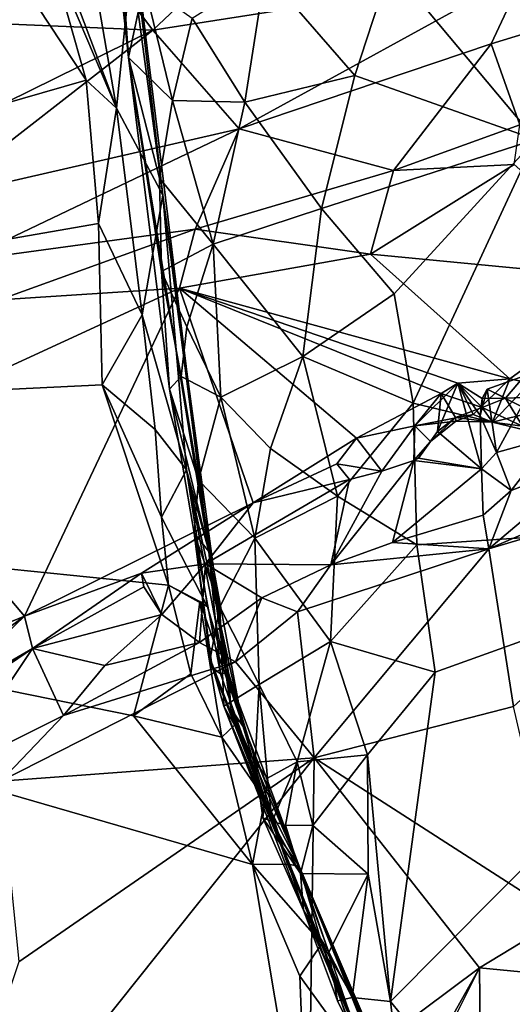
# Model space of a CAD drawing. Units: metres. Extents: x 22.6 to 26.5, y -5.3 to 6.6.
# Drawn here: x 24.3 to 24.6, y -0.2 to 0.4 of the extents above; entities that cross this region are included whole.
import ezdxf

# ---------------------------------------------------------------- set-up
doc = ezdxf.new("R2010")
doc.units = ezdxf.units.M

msp = doc.modelspace()

# ---------------------------------------------------------------- linework, layer by layer
at = {"layer": '1'}
for points in [[(24.72584, 0.31056, 9.20404), (24.48585, 0.46498, 9.21396), (24.66507, 0.60925, 9.18794)], [(23.62074, 0.11952, 8.47523), (24.15571, 0.58928, 8.47932), (24.33066, 0.32408, 8.48082)], [(24.33066, 0.32408, 8.48082), (24.15571, 0.58928, 8.47932), (24.31016, 0.39641, 8.48141)], [(24.33832, 0.5574, 8.81266), (24.33518, 0.51219, 8.99173), (24.35414, 0.33681, 9.08659)], [(24.39891, 0.06149, 8.87902), (24.37336, 0.26008, 8.62897), (24.33832, 0.5574, 8.81266)], [(24.33832, 0.5574, 8.81266), (24.37336, 0.26008, 8.62897), (24.35582, 0.39, 8.65039)], [(24.33832, 0.5574, 8.81266), (24.35414, 0.33681, 9.08659), (24.39891, 0.06149, 8.87902)], [(24.34789, 0.42785, 9.09173), (24.35414, 0.33681, 9.08659), (24.33518, 0.51219, 8.99173)], [(24.31779, 0.48137, 8.55198), (24.34749, 0.30862, 8.53686), (24.29411, 0.45054, 8.48223)], [(24.31779, 0.48137, 8.55198), (24.35582, 0.39, 8.65039), (24.34749, 0.30862, 8.53686)], [(24.48585, 0.46498, 9.21396), (24.72584, 0.31056, 9.20404), (24.50014, 0.38767, 9.21412)], [(24.31016, 0.39641, 8.48141), (24.29411, 0.45054, 8.48223), (24.34749, 0.30862, 8.53686)], [(24.3105, 0.42822, 9.71116), (24.36787, 0.35208, 9.80562), (24.46689, 0.44573, 9.75091)], [(24.46689, 0.44573, 9.75091), (24.36787, 0.35208, 9.80562), (24.5749, 0.38456, 9.83759)], [(24.21519, 0.43308, 9.66625), (24.24892, 0.35695, 9.75306), (24.3105, 0.42822, 9.71116)], [(24.24892, 0.35695, 9.75306), (24.36787, 0.35208, 9.80562), (24.3105, 0.42822, 9.71116)], [(24.35414, 0.33681, 9.08659), (24.34789, 0.42785, 9.09173), (24.36294, 0.37786, 9.14131)], [(24.31016, 0.39641, 8.48141), (24.34749, 0.30862, 8.53686), (24.33066, 0.32408, 8.48082)], [(24.37336, 0.26008, 8.62897), (24.34749, 0.30862, 8.53686), (24.35582, 0.39, 8.65039)], [(24.36787, 0.35208, 9.80562), (24.41587, 0.29694, 9.85462), (24.5749, 0.38456, 9.83759)], [(24.43028, 0.38436, 9.2042), (24.41898, 0.3119, 9.19417), (24.3897, 0.35874, 9.18193)], [(24.5749, 0.38456, 9.83759), (24.41587, 0.29694, 9.85462), (24.55624, 0.34438, 9.85795)], [(24.41898, 0.3119, 9.19417), (24.43028, 0.38436, 9.2042), (24.48033, 0.32672, 9.21153)], [(24.48033, 0.32672, 9.21153), (24.43028, 0.38436, 9.2042), (24.50014, 0.38767, 9.21412)], [(24.50014, 0.38767, 9.21412), (24.58087, 0.2911, 9.21395), (24.48033, 0.32672, 9.21153)], [(24.72584, 0.31056, 9.20404), (24.58087, 0.2911, 9.21395), (24.50014, 0.38767, 9.21412)], [(24.5749, 0.38456, 9.83759), (24.55624, 0.34438, 9.85795), (24.67163, 0.37996, 9.85665)], [(24.67163, 0.37996, 9.85665), (24.55624, 0.34438, 9.85795), (24.57221, 0.29922, 9.86403)], [(24.35414, 0.33681, 9.08659), (24.36294, 0.37786, 9.14131), (24.37878, 0.31279, 9.1584)], [(24.37878, 0.31279, 9.1584), (24.36294, 0.37786, 9.14131), (24.3897, 0.35874, 9.18193)], [(24.24892, 0.35695, 9.75306), (24.12264, 0.23116, 9.80456), (24.36787, 0.35208, 9.80562)], [(24.3897, 0.35874, 9.18193), (24.41898, 0.3119, 9.19417), (24.37878, 0.31279, 9.1584)], [(24.12264, 0.23116, 9.80456), (24.24758, 0.25833, 9.83495), (24.36787, 0.35208, 9.80562)], [(24.36787, 0.35208, 9.80562), (24.24758, 0.25833, 9.83495), (24.41587, 0.29694, 9.85462)], [(24.55624, 0.34438, 9.85795), (24.41587, 0.29694, 9.85462), (24.50177, 0.27375, 9.85883)], [(24.55624, 0.34438, 9.85795), (24.50177, 0.27375, 9.85883), (24.57221, 0.29922, 9.86403)], [(24.39891, 0.06149, 8.87902), (24.35414, 0.33681, 9.08659), (24.37709, 0.15192, 9.05233)], [(24.37151, 0.26957, 9.12606), (24.37257, 0.21744, 9.10349), (24.35414, 0.33681, 9.08659)], [(24.35414, 0.33681, 9.08659), (24.37257, 0.21744, 9.10349), (24.37709, 0.15192, 9.05233)], [(24.37151, 0.26957, 9.12606), (24.35414, 0.33681, 9.08659), (24.37878, 0.31279, 9.1584)], [(23.62074, 0.11952, 8.47523), (24.33066, 0.32408, 8.48082), (24.33758, 0.24418, 8.48204)], [(24.34749, 0.30862, 8.53686), (24.33758, 0.24418, 8.48204), (24.33066, 0.32408, 8.48082)], [(24.41898, 0.3119, 9.19417), (24.48033, 0.32672, 9.21153), (24.46171, 0.25259, 9.20521)], [(24.58087, 0.2911, 9.21395), (24.46171, 0.25259, 9.20521), (24.48033, 0.32672, 9.21153)], [(24.36192, 0.19332, 8.54172), (24.33758, 0.24418, 8.48204), (24.34749, 0.30862, 8.53686)], [(24.36192, 0.19332, 8.54172), (24.34749, 0.30862, 8.53686), (24.37336, 0.26008, 8.62897)], [(24.37878, 0.31279, 9.1584), (24.40143, 0.23273, 9.16937), (24.37151, 0.26957, 9.12606)], [(24.37878, 0.31279, 9.1584), (24.41898, 0.3119, 9.19417), (24.40143, 0.23273, 9.16937)], [(24.46171, 0.25259, 9.20521), (24.40143, 0.23273, 9.16937), (24.41898, 0.3119, 9.19417)], [(24.24758, 0.25833, 9.83495), (24.26185, 0.22337, 9.84912), (24.41587, 0.29694, 9.85462)], [(24.41587, 0.29694, 9.85462), (24.26185, 0.22337, 9.84912), (24.39127, 0.24113, 9.85297)], [(24.41587, 0.29694, 9.85462), (24.39127, 0.24113, 9.85297), (24.50177, 0.27375, 9.85883)], [(24.50177, 0.27375, 9.85883), (24.56893, 0.27705, 9.85608), (24.57221, 0.29922, 9.86403)], [(24.58087, 0.2911, 9.21395), (24.50224, 0.20506, 9.21322), (24.46171, 0.25259, 9.20521)], [(24.58087, 0.2911, 9.21395), (24.51277, 0.14411, 9.2136), (24.50224, 0.20506, 9.21322)], [(24.58087, 0.2911, 9.21395), (24.76975, 0.08221, 9.21233), (24.51277, 0.14411, 9.2136)], [(24.50177, 0.27375, 9.85883), (24.48895, 0.22708, 9.82418), (24.56893, 0.27705, 9.85608)], [(24.56893, 0.27705, 9.85608), (24.48895, 0.22708, 9.82418), (24.64182, 0.21252, 9.77219)], [(24.37257, 0.21744, 9.10349), (24.37151, 0.26957, 9.12606), (24.40143, 0.23273, 9.16937)], [(24.50177, 0.27375, 9.85883), (24.39127, 0.24113, 9.85297), (24.48895, 0.22708, 9.82418)], [(24.37336, 0.26008, 8.62897), (24.38656, 0.10694, 8.5864), (24.36192, 0.19332, 8.54172)], [(24.40159, 0.05221, 8.68226), (24.38656, 0.10694, 8.5864), (24.37336, 0.26008, 8.62897)], [(24.39891, 0.06149, 8.87902), (24.40159, 0.05221, 8.68226), (24.37336, 0.26008, 8.62897)], [(24.40143, 0.23273, 9.16937), (24.46171, 0.25259, 9.20521), (24.45136, 0.1702, 9.19981)], [(24.45136, 0.1702, 9.19981), (24.46171, 0.25259, 9.20521), (24.50224, 0.20506, 9.21322)], [(23.62074, 0.11952, 8.47523), (24.33758, 0.24418, 8.48204), (24.33958, 0.15427, 8.4835)], [(24.33758, 0.24418, 8.48204), (24.36192, 0.19332, 8.54172), (24.33958, 0.15427, 8.4835)], [(24.26185, 0.22337, 9.84912), (24.28228, 0.20176, 9.84669), (24.39127, 0.24113, 9.85297)], [(24.39127, 0.24113, 9.85297), (24.28228, 0.20176, 9.84669), (24.3826, 0.20831, 9.8317)], [(24.39127, 0.24113, 9.85297), (24.3826, 0.20831, 9.8317), (24.48895, 0.22708, 9.82418)], [(24.38665, 0.18665, 9.1492), (24.37257, 0.21744, 9.10349), (24.40143, 0.23273, 9.16937)], [(24.38665, 0.18665, 9.1492), (24.40143, 0.23273, 9.16937), (24.40564, 0.1474, 9.16507)], [(24.40143, 0.23273, 9.16937), (24.45136, 0.1702, 9.19981), (24.40564, 0.1474, 9.16507)], [(24.48895, 0.22708, 9.82418), (24.3826, 0.20831, 9.8317), (24.56661, 0.15769, 9.72594)], [(24.64182, 0.21252, 9.77219), (24.48895, 0.22708, 9.82418), (24.56661, 0.15769, 9.72594)], [(24.38665, 0.18665, 9.1492), (24.38355, 0.15893, 9.12814), (24.37257, 0.21744, 9.10349)], [(24.37709, 0.15192, 9.05233), (24.37257, 0.21744, 9.10349), (24.38355, 0.15893, 9.12814)], [(24.64182, 0.21252, 9.77219), (24.56661, 0.15769, 9.72594), (24.57769, 0.15534, 9.72353)], [(24.20925, 0.12839, 9.80786), (24.29627, 0.02541, 9.67927), (24.3826, 0.20831, 9.8317)], [(24.28228, 0.20176, 9.84669), (24.20925, 0.12839, 9.80786), (24.3826, 0.20831, 9.8317)], [(24.3826, 0.20831, 9.8317), (24.29627, 0.02541, 9.67927), (24.42362, 0.08867, 9.69963)], [(24.3826, 0.20831, 9.8317), (24.42362, 0.08867, 9.69963), (24.48122, 0.12467, 9.71286)], [(24.3826, 0.20831, 9.8317), (24.48122, 0.12467, 9.71286), (24.52843, 0.14948, 9.72881)], [(24.3826, 0.20831, 9.8317), (24.52843, 0.14948, 9.72881), (24.53756, 0.15534, 9.7302)], [(24.3826, 0.20831, 9.8317), (24.53756, 0.15534, 9.7302), (24.56661, 0.15769, 9.72594)], [(24.50224, 0.20506, 9.21322), (24.51277, 0.14411, 9.2136), (24.45136, 0.1702, 9.19981)], [(24.33958, 0.15427, 8.4835), (24.36192, 0.19332, 8.54172), (24.36901, 0.12939, 8.52863)], [(24.36901, 0.12939, 8.52863), (24.36192, 0.19332, 8.54172), (24.38656, 0.10694, 8.5864)], [(24.40564, 0.1474, 9.16507), (24.38355, 0.15893, 9.12814), (24.38665, 0.18665, 9.1492)], [(24.40564, 0.1474, 9.16507), (24.45136, 0.1702, 9.19981), (24.43324, 0.1189, 9.19006)], [(24.43324, 0.1189, 9.19006), (24.45136, 0.1702, 9.19981), (24.47056, 0.09228, 9.20387)], [(24.51277, 0.14411, 9.2136), (24.47056, 0.09228, 9.20387), (24.45136, 0.1702, 9.19981)], [(24.55393, 0.152, 9.75881), (24.57309, 0.14235, 9.75787), (24.57469, 0.15945, 9.76106)], [(24.56411, 0.14692, 9.74615), (24.55393, 0.152, 9.75881), (24.57469, 0.15945, 9.76106)], [(24.56411, 0.14692, 9.74615), (24.57469, 0.15945, 9.76106), (24.59374, 0.14809, 9.73972)], [(23.62074, 0.11952, 8.47523), (24.33958, 0.15427, 8.4835), (24.37654, 0.04262, 8.48473)], [(24.37256, 0.0806, 8.48341), (24.37654, 0.04262, 8.48473), (24.33958, 0.15427, 8.4835)], [(24.36901, 0.12939, 8.52863), (24.37256, 0.0806, 8.48341), (24.33958, 0.15427, 8.4835)], [(24.38355, 0.15893, 9.12814), (24.39322, 0.10129, 9.11128), (24.37709, 0.15192, 9.05233)], [(24.38355, 0.15893, 9.12814), (24.40564, 0.1474, 9.16507), (24.39322, 0.10129, 9.11128)], [(24.51364, 0.13144, 9.71306), (24.54609, 0.13782, 9.71641), (24.53756, 0.15534, 9.7302)], [(24.51364, 0.13144, 9.71306), (24.53756, 0.15534, 9.7302), (24.52843, 0.14948, 9.72881)], [(24.52626, 0.12839, 9.72832), (24.55082, 0.10755, 9.74754), (24.53756, 0.15534, 9.7302)], [(24.52843, 0.14948, 9.72881), (24.52626, 0.12839, 9.72832), (24.53756, 0.15534, 9.7302)], [(24.53756, 0.15534, 9.7302), (24.5512, 0.14171, 9.73197), (24.52843, 0.14948, 9.72881)], [(24.53756, 0.15534, 9.7302), (24.54609, 0.13782, 9.71641), (24.56661, 0.15769, 9.72594)], [(24.53756, 0.15534, 9.7302), (24.55082, 0.10755, 9.74754), (24.54998, 0.13733, 9.74871)], [(24.53756, 0.15534, 9.7302), (24.55125, 0.14669, 9.7431), (24.5512, 0.14171, 9.73197)], [(24.53756, 0.15534, 9.7302), (24.54998, 0.13733, 9.74871), (24.55125, 0.14669, 9.7431)], [(24.56661, 0.15769, 9.72594), (24.54609, 0.13782, 9.71641), (24.5569, 0.13362, 9.72237)], [(24.56661, 0.15769, 9.72594), (24.5569, 0.13362, 9.72237), (24.57769, 0.15534, 9.72353)], [(24.57769, 0.15534, 9.72353), (24.5569, 0.13362, 9.72237), (24.57856, 0.13899, 9.72838)], [(24.39322, 0.10129, 9.11128), (24.39074, 0.07163, 9.04222), (24.37709, 0.15192, 9.05233)], [(24.37709, 0.15192, 9.05233), (24.39074, 0.07163, 9.04222), (24.39891, 0.06149, 8.87902)], [(24.48122, 0.12467, 9.71286), (24.51364, 0.13144, 9.71306), (24.52843, 0.14948, 9.72881)], [(24.52626, 0.12839, 9.72832), (24.52843, 0.14948, 9.72881), (24.53628, 0.13607, 9.72264)], [(24.53628, 0.13607, 9.72264), (24.52843, 0.14948, 9.72881), (24.5512, 0.14171, 9.73197)], [(24.54998, 0.13733, 9.74871), (24.55916, 0.1167, 9.74998), (24.55393, 0.152, 9.75881)], [(24.54998, 0.13733, 9.74871), (24.55393, 0.152, 9.75881), (24.55125, 0.14669, 9.7431)], [(24.55125, 0.14669, 9.7431), (24.55393, 0.152, 9.75881), (24.56411, 0.14692, 9.74615)], [(24.55393, 0.152, 9.75881), (24.55916, 0.1167, 9.74998), (24.57309, 0.14235, 9.75787)], [(24.42458, 0.06891, 9.16732), (24.39322, 0.10129, 9.11128), (24.40564, 0.1474, 9.16507)], [(24.43324, 0.1189, 9.19006), (24.42458, 0.06891, 9.16732), (24.40564, 0.1474, 9.16507)], [(24.51477, 0.06519, 9.21383), (24.47056, 0.09228, 9.20387), (24.51277, 0.14411, 9.2136)], [(24.51277, 0.14411, 9.2136), (24.76975, 0.08221, 9.21233), (24.51477, 0.06519, 9.21383)], [(24.56411, 0.14692, 9.74615), (24.5512, 0.14171, 9.73197), (24.55125, 0.14669, 9.7431)], [(24.56411, 0.14692, 9.74615), (24.57367, 0.13131, 9.73543), (24.5512, 0.14171, 9.73197)], [(24.57367, 0.13131, 9.73543), (24.56411, 0.14692, 9.74615), (24.59374, 0.14809, 9.73972)], [(24.53655, 0.13414, 9.71372), (24.54609, 0.13782, 9.71641), (24.51364, 0.13144, 9.71306)], [(24.5569, 0.13362, 9.72237), (24.53628, 0.13607, 9.72264), (24.5512, 0.14171, 9.73197)], [(24.53655, 0.13414, 9.71372), (24.5569, 0.13362, 9.72237), (24.54609, 0.13782, 9.71641)], [(24.55082, 0.10755, 9.74754), (24.55916, 0.1167, 9.74998), (24.54998, 0.13733, 9.74871)], [(24.5569, 0.13362, 9.72237), (24.5512, 0.14171, 9.73197), (24.57367, 0.13131, 9.73543)], [(24.5569, 0.13362, 9.72237), (24.57367, 0.13131, 9.73543), (24.57856, 0.13899, 9.72838)], [(24.55916, 0.1167, 9.74998), (24.59053, 0.12541, 9.76035), (24.57309, 0.14235, 9.75787)], [(24.51364, 0.13144, 9.71306), (24.52234, 0.12285, 9.7127), (24.53655, 0.13414, 9.71372)], [(24.53628, 0.13607, 9.72264), (24.53655, 0.13414, 9.71372), (24.52234, 0.12285, 9.7127)], [(24.53628, 0.13607, 9.72264), (24.52234, 0.12285, 9.7127), (24.52626, 0.12839, 9.72832)], [(24.5569, 0.13362, 9.72237), (24.53655, 0.13414, 9.71372), (24.53628, 0.13607, 9.72264)], [(24.20925, 0.12839, 9.80786), (24.1161, -0.04857, 9.66169), (24.29627, 0.02541, 9.67927)], [(24.36901, 0.12939, 8.52863), (24.38656, 0.10694, 8.5864), (24.37256, 0.0806, 8.48341)], [(24.48122, 0.12467, 9.71286), (24.49537, 0.10622, 9.71115), (24.51364, 0.13144, 9.71306)], [(24.51364, 0.13144, 9.71306), (24.49537, 0.10622, 9.71115), (24.5131, 0.11211, 9.72011)], [(24.51364, 0.13144, 9.71306), (24.5131, 0.11211, 9.72011), (24.52234, 0.12285, 9.7127)], [(24.52626, 0.12839, 9.72832), (24.51563, 0.11339, 9.72609), (24.55082, 0.10755, 9.74754)], [(24.52626, 0.12839, 9.72832), (24.52234, 0.12285, 9.7127), (24.51563, 0.11339, 9.72609)], [(24.42362, 0.08867, 9.69963), (24.47027, 0.11036, 9.7036), (24.48122, 0.12467, 9.71286)], [(24.48122, 0.12467, 9.71286), (24.47027, 0.11036, 9.7036), (24.49537, 0.10622, 9.71115)], [(24.5131, 0.11211, 9.72011), (24.51563, 0.11339, 9.72609), (24.52234, 0.12285, 9.7127)], [(24.55916, 0.1167, 9.74998), (24.56731, 0.09544, 9.76086), (24.59053, 0.12541, 9.76035)], [(24.59053, 0.12541, 9.76035), (24.56731, 0.09544, 9.76086), (24.61507, 0.11381, 9.7684)], [(23.37722, -0.57671, 8.47868), (23.62074, 0.11952, 8.47523), (24.55336, -0.68967, 8.49027)], [(23.62074, 0.11952, 8.47523), (24.45446, -0.29935, 8.48633), (24.55336, -0.68967, 8.49027)], [(24.45446, -0.29935, 8.48633), (23.62074, 0.11952, 8.47523), (24.42332, -0.113, 8.4859)], [(23.62074, 0.11952, 8.47523), (24.37654, 0.04262, 8.48473), (24.35704, -0.03022, 8.48324)], [(23.62074, 0.11952, 8.47523), (24.35704, -0.03022, 8.48324), (24.42332, -0.113, 8.4859)], [(24.43324, 0.1189, 9.19006), (24.47056, 0.09228, 9.20387), (24.42458, 0.06891, 9.16732)], [(24.55082, 0.10755, 9.74754), (24.56731, 0.09544, 9.76086), (24.55916, 0.1167, 9.74998)], [(24.61507, 0.11381, 9.7684), (24.55495, 0.06303, 9.7609), (24.68109, 0.11757, 9.77504)], [(24.68109, 0.11757, 9.77504), (24.55495, 0.06303, 9.7609), (24.71997, 0.11221, 9.77686)], [(24.47027, 0.11036, 9.7036), (24.42362, 0.08867, 9.69963), (24.47734, 0.10151, 9.70461)], [(24.49537, 0.10622, 9.71115), (24.46682, 0.05408, 9.74761), (24.5131, 0.11211, 9.72011)], [(24.46682, 0.05408, 9.74761), (24.50127, 0.0665, 9.7536), (24.5131, 0.11211, 9.72011)], [(24.47027, 0.11036, 9.7036), (24.47734, 0.10151, 9.70461), (24.49537, 0.10622, 9.71115)], [(24.5131, 0.11211, 9.72011), (24.50127, 0.0665, 9.7536), (24.55082, 0.10755, 9.74754)], [(24.5131, 0.11211, 9.72011), (24.55082, 0.10755, 9.74754), (24.51563, 0.11339, 9.72609)], [(24.56731, 0.09544, 9.76086), (24.55495, 0.06303, 9.7609), (24.61507, 0.11381, 9.7684)], [(24.55495, 0.06303, 9.7609), (24.56859, -0.02492, 9.72584), (24.71997, 0.11221, 9.77686)], [(24.39814, 0.03066, 8.52867), (24.37256, 0.0806, 8.48341), (24.38656, 0.10694, 8.5864)], [(24.38656, 0.10694, 8.5864), (24.41797, -0.03583, 8.60431), (24.40701, 0.00038, 8.53291)], [(24.40159, 0.05221, 8.68226), (24.41797, -0.03583, 8.60431), (24.38656, 0.10694, 8.5864)], [(24.38656, 0.10694, 8.5864), (24.40701, 0.00038, 8.53291), (24.39814, 0.03066, 8.52867)], [(24.49537, 0.10622, 9.71115), (24.47734, 0.10151, 9.70461), (24.46682, 0.05408, 9.74761)], [(24.55082, 0.10755, 9.74754), (24.50127, 0.0665, 9.7536), (24.55181, 0.08174, 9.76354)], [(24.55082, 0.10755, 9.74754), (24.55181, 0.08174, 9.76354), (24.56731, 0.09544, 9.76086)], [(24.40517, 0.03064, 9.11321), (24.39074, 0.07163, 9.04222), (24.39322, 0.10129, 9.11128)], [(24.42458, 0.06891, 9.16732), (24.40517, 0.03064, 9.11321), (24.39322, 0.10129, 9.11128)], [(24.47734, 0.10151, 9.70461), (24.42362, 0.08867, 9.69963), (24.39711, 0.05461, 9.70508)], [(24.47734, 0.10151, 9.70461), (24.39711, 0.05461, 9.70508), (24.46682, 0.05408, 9.74761)], [(24.56731, 0.09544, 9.76086), (24.55181, 0.08174, 9.76354), (24.55495, 0.06303, 9.7609)], [(24.29627, 0.02541, 9.67927), (24.36144, 0.04945, 9.68875), (24.42362, 0.08867, 9.69963)], [(24.42362, 0.08867, 9.69963), (24.36144, 0.04945, 9.68875), (24.39711, 0.05461, 9.70508)], [(24.46675, 0.01124, 9.19681), (24.42458, 0.06891, 9.16732), (24.47056, 0.09228, 9.20387)], [(24.46675, 0.01124, 9.19681), (24.47056, 0.09228, 9.20387), (24.51477, 0.06519, 9.21383)], [(24.37654, 0.04262, 8.48473), (24.37256, 0.0806, 8.48341), (24.39814, 0.03066, 8.52867)], [(24.58618, -0.29629, 9.21107), (24.50005, -0.18928, 9.21173), (24.76975, 0.08221, 9.21233)], [(24.50005, -0.18928, 9.21173), (24.52499, -0.0058, 9.21127), (24.76975, 0.08221, 9.21233)], [(24.55181, 0.08174, 9.76354), (24.50127, 0.0665, 9.7536), (24.55495, 0.06303, 9.7609)], [(24.52499, -0.0058, 9.21127), (24.51477, 0.06519, 9.21383), (24.76975, 0.08221, 9.21233)], [(24.39074, 0.07163, 9.04222), (24.39964, 0.00156, 9.07628), (24.40075, -0.00321, 9.01794)], [(24.39074, 0.07163, 9.04222), (24.40553, -0.00668, 8.94619), (24.39891, 0.06149, 8.87902)], [(24.40517, 0.03064, 9.11321), (24.39964, 0.00156, 9.07628), (24.39074, 0.07163, 9.04222)], [(24.39074, 0.07163, 9.04222), (24.40075, -0.00321, 9.01794), (24.40553, -0.00668, 8.94619)], [(24.40517, 0.03064, 9.11321), (24.42458, 0.06891, 9.16732), (24.42707, -0.01272, 9.15791)], [(24.42707, -0.01272, 9.15791), (24.42458, 0.06891, 9.16732), (24.46675, 0.01124, 9.19681)], [(24.46682, 0.05408, 9.74761), (24.55495, 0.06303, 9.7609), (24.50127, 0.0665, 9.7536)], [(24.40553, -0.00668, 8.94619), (24.40996, -0.00624, 8.89426), (24.39891, 0.06149, 8.87902)], [(24.40996, -0.00624, 8.89426), (24.4113, -0.02602, 8.81683), (24.39891, 0.06149, 8.87902)], [(24.4113, -0.02602, 8.81683), (24.40159, 0.05221, 8.68226), (24.39891, 0.06149, 8.87902)], [(24.44827, 0.02782, 9.7459), (24.45765, -0.0535, 9.71998), (24.55495, 0.06303, 9.7609)], [(24.46682, 0.05408, 9.74761), (24.44827, 0.02782, 9.7459), (24.55495, 0.06303, 9.7609)], [(24.55495, 0.06303, 9.7609), (24.45765, -0.0535, 9.71998), (24.56859, -0.02492, 9.72584)], [(24.52499, -0.0058, 9.21127), (24.46675, 0.01124, 9.19681), (24.51477, 0.06519, 9.21383)], [(24.36144, 0.04945, 9.68875), (24.29627, 0.02541, 9.67927), (24.30086, 0.0074, 9.67948)], [(24.36144, 0.04945, 9.68875), (24.30086, 0.0074, 9.67948), (24.36273, 0.04178, 9.69149)], [(24.36144, 0.04945, 9.68875), (24.37275, 0.02629, 9.71271), (24.39711, 0.05461, 9.70508)], [(24.36273, 0.04178, 9.69149), (24.37275, 0.02629, 9.71271), (24.36144, 0.04945, 9.68875)], [(24.37275, 0.02629, 9.71271), (24.39381, 0.01069, 9.73447), (24.39711, 0.05461, 9.70508)], [(24.39711, 0.05461, 9.70508), (24.39381, 0.01069, 9.73447), (24.42848, 0.03557, 9.74153)], [(24.39711, 0.05461, 9.70508), (24.42848, 0.03557, 9.74153), (24.46682, 0.05408, 9.74761)], [(24.4113, -0.02602, 8.81683), (24.41797, -0.03583, 8.60431), (24.40159, 0.05221, 8.68226)], [(24.42848, 0.03557, 9.74153), (24.44827, 0.02782, 9.7459), (24.46682, 0.05408, 9.74761)], [(24.36273, 0.04178, 9.69149), (24.30086, 0.0074, 9.67948), (24.37275, 0.02629, 9.71271)], [(24.35704, -0.03022, 8.48324), (24.37654, 0.04262, 8.48473), (24.38885, -0.00677, 8.48491)], [(24.394, 0.0336, 8.49558), (24.37654, 0.04262, 8.48473), (24.39814, 0.03066, 8.52867)], [(24.38885, -0.00677, 8.48491), (24.37654, 0.04262, 8.48473), (24.394, 0.0336, 8.49558)], [(24.40622, -0.04199, 8.4877), (24.38885, -0.00677, 8.48491), (24.394, 0.0336, 8.49558)], [(24.42848, 0.03557, 9.74153), (24.39381, 0.01069, 9.73447), (24.4139, -0.0001, 9.73722)], [(24.41673, -0.03207, 8.50348), (24.394, 0.0336, 8.49558), (24.39814, 0.03066, 8.52867)], [(24.40622, -0.04199, 8.4877), (24.394, 0.0336, 8.49558), (24.41673, -0.03207, 8.50348)], [(24.42848, 0.03557, 9.74153), (24.4139, -0.0001, 9.73722), (24.44827, 0.02782, 9.7459)], [(24.39814, 0.03066, 8.52867), (24.40701, 0.00038, 8.53291), (24.41673, -0.03207, 8.50348)], [(24.40517, 0.03064, 9.11321), (24.40725, -0.02475, 9.09597), (24.39964, 0.00156, 9.07628)], [(24.40517, 0.03064, 9.11321), (24.42707, -0.01272, 9.15791), (24.40725, -0.02475, 9.09597)], [(24.44827, 0.02782, 9.7459), (24.4139, -0.0001, 9.73722), (24.45765, -0.0535, 9.71998)], [(24.1161, -0.04857, 9.66169), (24.18079, -0.05971, 9.63451), (24.29627, 0.02541, 9.67927)], [(24.18079, -0.05971, 9.63451), (24.24257, -0.02637, 9.65492), (24.29627, 0.02541, 9.67927)], [(24.29627, 0.02541, 9.67927), (24.24257, -0.02637, 9.65492), (24.30086, 0.0074, 9.67948)], [(24.30086, 0.0074, 9.67948), (24.34108, -0.00203, 9.7208), (24.37275, 0.02629, 9.71271)], [(24.37275, 0.02629, 9.71271), (24.34108, -0.00203, 9.7208), (24.39381, 0.01069, 9.73447)], [(24.44818, -0.05585, 9.19448), (24.42707, -0.01272, 9.15791), (24.46675, 0.01124, 9.19681)], [(24.48723, -0.05184, 9.20777), (24.44818, -0.05585, 9.19448), (24.46675, 0.01124, 9.19681)], [(24.46675, 0.01124, 9.19681), (24.52499, -0.0058, 9.21127), (24.48723, -0.05184, 9.20777)], [(24.24257, -0.02637, 9.65492), (24.18959, -0.06848, 9.63579), (24.30086, 0.0074, 9.67948)], [(24.18959, -0.06848, 9.63579), (24.25451, -0.0615, 9.70124), (24.30086, 0.0074, 9.67948)], [(24.30086, 0.0074, 9.67948), (24.25451, -0.0615, 9.70124), (24.31799, -0.03002, 9.72112)], [(24.34108, -0.00203, 9.7208), (24.30086, 0.0074, 9.67948), (24.31799, -0.03002, 9.72112)], [(24.34108, -0.00203, 9.7208), (24.31799, -0.03002, 9.72112), (24.39381, 0.01069, 9.73447)], [(24.39381, 0.01069, 9.73447), (24.31799, -0.03002, 9.72112), (24.4139, -0.0001, 9.73722)], [(24.40075, -0.00321, 9.01794), (24.39964, 0.00156, 9.07628), (24.43764, -0.09708, 8.90004)], [(24.43764, -0.09708, 8.90004), (24.39964, 0.00156, 9.07628), (24.40725, -0.02475, 9.09597)], [(24.41673, -0.03207, 8.50348), (24.40701, 0.00038, 8.53291), (24.44934, -0.11399, 8.51612)], [(24.40701, 0.00038, 8.53291), (24.41797, -0.03583, 8.60431), (24.44934, -0.11399, 8.51612)], [(24.28315, -0.06663, 9.71308), (24.45765, -0.0535, 9.71998), (24.4139, -0.0001, 9.73722)], [(24.31799, -0.03002, 9.72112), (24.28315, -0.06663, 9.71308), (24.4139, -0.0001, 9.73722)], [(24.43764, -0.09708, 8.90004), (24.40553, -0.00668, 8.94619), (24.40075, -0.00321, 9.01794)], [(24.40622, -0.04199, 8.4877), (24.35704, -0.03022, 8.48324), (24.38885, -0.00677, 8.48491)], [(24.40996, -0.00624, 8.89426), (24.40553, -0.00668, 8.94619), (24.43764, -0.09708, 8.90004)], [(24.4113, -0.02602, 8.81683), (24.40996, -0.00624, 8.89426), (24.43764, -0.09708, 8.90004)], [(24.48723, -0.05184, 9.20777), (24.52499, -0.0058, 9.21127), (24.50005, -0.18928, 9.21173)], [(24.42473, -0.05573, 9.14502), (24.40725, -0.02475, 9.09597), (24.42707, -0.01272, 9.15791)], [(24.42473, -0.05573, 9.14502), (24.42707, -0.01272, 9.15791), (24.43163, -0.06481, 9.17753)], [(24.43163, -0.06481, 9.17753), (24.42707, -0.01272, 9.15791), (24.44818, -0.05585, 9.19448)], [(24.40725, -0.02475, 9.09597), (24.45174, -0.13841, 9.16961), (24.49105, -0.22937, 9.08553)], [(24.43764, -0.09708, 8.90004), (24.40725, -0.02475, 9.09597), (24.49105, -0.22937, 9.08553)], [(24.42473, -0.05573, 9.14502), (24.45174, -0.13841, 9.16961), (24.40725, -0.02475, 9.09597)], [(24.41797, -0.03583, 8.60431), (24.4113, -0.02602, 8.81683), (24.44934, -0.11399, 8.51612)], [(24.44934, -0.11399, 8.51612), (24.4113, -0.02602, 8.81683), (24.43764, -0.09708, 8.90004)], [(24.56859, -0.02492, 9.72584), (24.45765, -0.0535, 9.71998), (24.5959, -0.14258, 9.69949)], [(24.31799, -0.03002, 9.72112), (24.25451, -0.0615, 9.70124), (24.28315, -0.06663, 9.71308)], [(24.42332, -0.113, 8.4859), (24.35704, -0.03022, 8.48324), (24.40622, -0.04199, 8.4877)], [(24.40622, -0.04199, 8.4877), (24.41673, -0.03207, 8.50348), (24.43021, -0.07651, 8.49404)], [(24.43021, -0.07651, 8.49404), (24.41673, -0.03207, 8.50348), (24.44934, -0.11399, 8.51612)], [(24.42332, -0.113, 8.4859), (24.40622, -0.04199, 8.4877), (24.43021, -0.07651, 8.49404)], [(24.29319, -0.16732, 9.69386), (24.2399, -0.32664, 9.66317), (24.45765, -0.0535, 9.71998)], [(24.2399, -0.32664, 9.66317), (24.455, -0.2413, 9.67773), (24.45765, -0.0535, 9.71998)], [(24.28315, -0.06663, 9.71308), (24.29319, -0.16732, 9.69386), (24.45765, -0.0535, 9.71998)], [(24.48723, -0.05184, 9.20777), (24.45696, -0.09128, 9.21053), (24.44818, -0.05585, 9.19448)], [(24.45765, -0.0535, 9.71998), (24.455, -0.2413, 9.67773), (24.54972, -0.17058, 9.69437)], [(24.48723, -0.05184, 9.20777), (24.48771, -0.11841, 9.21371), (24.45696, -0.09128, 9.21053)], [(24.45765, -0.0535, 9.71998), (24.54972, -0.17058, 9.69437), (24.5959, -0.14258, 9.69949)], [(24.48771, -0.11841, 9.21371), (24.48723, -0.05184, 9.20777), (24.50005, -0.18928, 9.21173)], [(24.43163, -0.06481, 9.17753), (24.42902, -0.08706, 9.17832), (24.42473, -0.05573, 9.14502)], [(24.45174, -0.13841, 9.16961), (24.42473, -0.05573, 9.14502), (24.42902, -0.08706, 9.17832)], [(24.4342, -0.08897, 9.19318), (24.43163, -0.06481, 9.17753), (24.44818, -0.05585, 9.19448)], [(24.44162, -0.09101, 9.20339), (24.4342, -0.08897, 9.19318), (24.44818, -0.05585, 9.19448)], [(24.44162, -0.09101, 9.20339), (24.44818, -0.05585, 9.19448), (24.45696, -0.09128, 9.21053)], [(24.43163, -0.06481, 9.17753), (24.4342, -0.08897, 9.19318), (24.42902, -0.08706, 9.17832)], [(24.42332, -0.113, 8.4859), (24.43021, -0.07651, 8.49404), (24.44285, -0.11279, 8.49477)], [(24.43021, -0.07651, 8.49404), (24.44934, -0.11399, 8.51612), (24.44285, -0.11279, 8.49477)], [(24.42902, -0.08706, 9.17832), (24.44998, -0.11809, 9.20076), (24.45174, -0.13841, 9.16961)], [(24.42902, -0.08706, 9.17832), (24.4342, -0.08897, 9.19318), (24.44998, -0.11809, 9.20076)], [(24.44998, -0.11809, 9.20076), (24.4342, -0.08897, 9.19318), (24.44162, -0.09101, 9.20339)], [(24.44998, -0.11809, 9.20076), (24.44162, -0.09101, 9.20339), (24.45696, -0.09128, 9.21053)], [(24.44998, -0.11809, 9.20076), (24.45696, -0.09128, 9.21053), (24.48771, -0.11841, 9.21371)], [(24.43764, -0.09708, 8.90004), (24.49678, -0.25251, 8.73001), (24.44934, -0.11399, 8.51612)], [(24.49678, -0.25251, 8.73001), (24.43764, -0.09708, 8.90004), (24.49105, -0.22937, 9.08553)], [(24.42332, -0.113, 8.4859), (24.44285, -0.11279, 8.49477), (24.46184, -0.15695, 8.49566)], [(24.45446, -0.29935, 8.48633), (24.42332, -0.113, 8.4859), (24.44971, -0.17527, 8.48735)], [(24.44971, -0.17527, 8.48735), (24.42332, -0.113, 8.4859), (24.46184, -0.15695, 8.49566)], [(24.44285, -0.11279, 8.49477), (24.44934, -0.11399, 8.51612), (24.46184, -0.15695, 8.49566)], [(24.46184, -0.15695, 8.49566), (24.44934, -0.11399, 8.51612), (24.48222, -0.19253, 8.50444)], [(24.49721, -0.2332, 8.50631), (24.48222, -0.19253, 8.50444), (24.44934, -0.11399, 8.51612)], [(24.49721, -0.2332, 8.50631), (24.44934, -0.11399, 8.51612), (24.50579, -0.25133, 8.52135)], [(24.44934, -0.11399, 8.51612), (24.49678, -0.25251, 8.73001), (24.54407, -0.3353, 8.60794)], [(24.44934, -0.11399, 8.51612), (24.54407, -0.3353, 8.60794), (24.50579, -0.25133, 8.52135)], [(24.45174, -0.13841, 9.16961), (24.44998, -0.11809, 9.20076), (24.46573, -0.16179, 9.19656)], [(24.44998, -0.11809, 9.20076), (24.48771, -0.11841, 9.21371), (24.46573, -0.16179, 9.19656)], [(24.47883, -0.18705, 9.20486), (24.46573, -0.16179, 9.19656), (24.48771, -0.11841, 9.21371)], [(24.47883, -0.18705, 9.20486), (24.48771, -0.11841, 9.21371), (24.50005, -0.18928, 9.21173)], [(24.47063, -0.18899, 9.18872), (24.45174, -0.13841, 9.16961), (24.46573, -0.16179, 9.19656)], [(24.45174, -0.13841, 9.16961), (24.47063, -0.18899, 9.18872), (24.50927, -0.26641, 9.20146)], [(24.49105, -0.22937, 9.08553), (24.45174, -0.13841, 9.16961), (24.50927, -0.26641, 9.20146)], [(24.54972, -0.17058, 9.69437), (24.61694, -0.17699, 9.66878), (24.5959, -0.14258, 9.69949)], [(24.44971, -0.17527, 8.48735), (24.46184, -0.15695, 8.49566), (24.48374, -0.22233, 8.49181)], [(24.48374, -0.22233, 8.49181), (24.46184, -0.15695, 8.49566), (24.48222, -0.19253, 8.50444)], [(24.47063, -0.18899, 9.18872), (24.46573, -0.16179, 9.19656), (24.47883, -0.18705, 9.20486)], [(24.45446, -0.29935, 8.48633), (24.44971, -0.17527, 8.48735), (24.48374, -0.22233, 8.49181)], [(24.455, -0.2413, 9.67773), (24.49663, -0.26517, 9.65064), (24.54972, -0.17058, 9.69437)], [(24.54972, -0.17058, 9.69437), (24.49663, -0.26517, 9.65064), (24.51678, -0.23636, 9.65958)], [(24.54972, -0.17058, 9.69437), (24.51678, -0.23636, 9.65958), (24.55027, -0.2234, 9.65907)], [(24.61694, -0.17699, 9.66878), (24.54972, -0.17058, 9.69437), (24.55027, -0.2234, 9.65907)], [(24.61694, -0.17699, 9.66878), (24.55027, -0.2234, 9.65907), (24.59878, -0.20156, 9.67039)], [(24.47063, -0.18899, 9.18872), (24.47883, -0.18705, 9.20486), (24.50927, -0.26641, 9.20146)], [(24.50927, -0.26641, 9.20146), (24.47883, -0.18705, 9.20486), (24.50005, -0.18928, 9.21173)], [(24.50927, -0.26641, 9.20146), (24.50005, -0.18928, 9.21173), (24.58618, -0.29629, 9.21107)]]:
    msp.add_3dface(points, dxfattribs=at)

doc.saveas('drawing.dxf')
